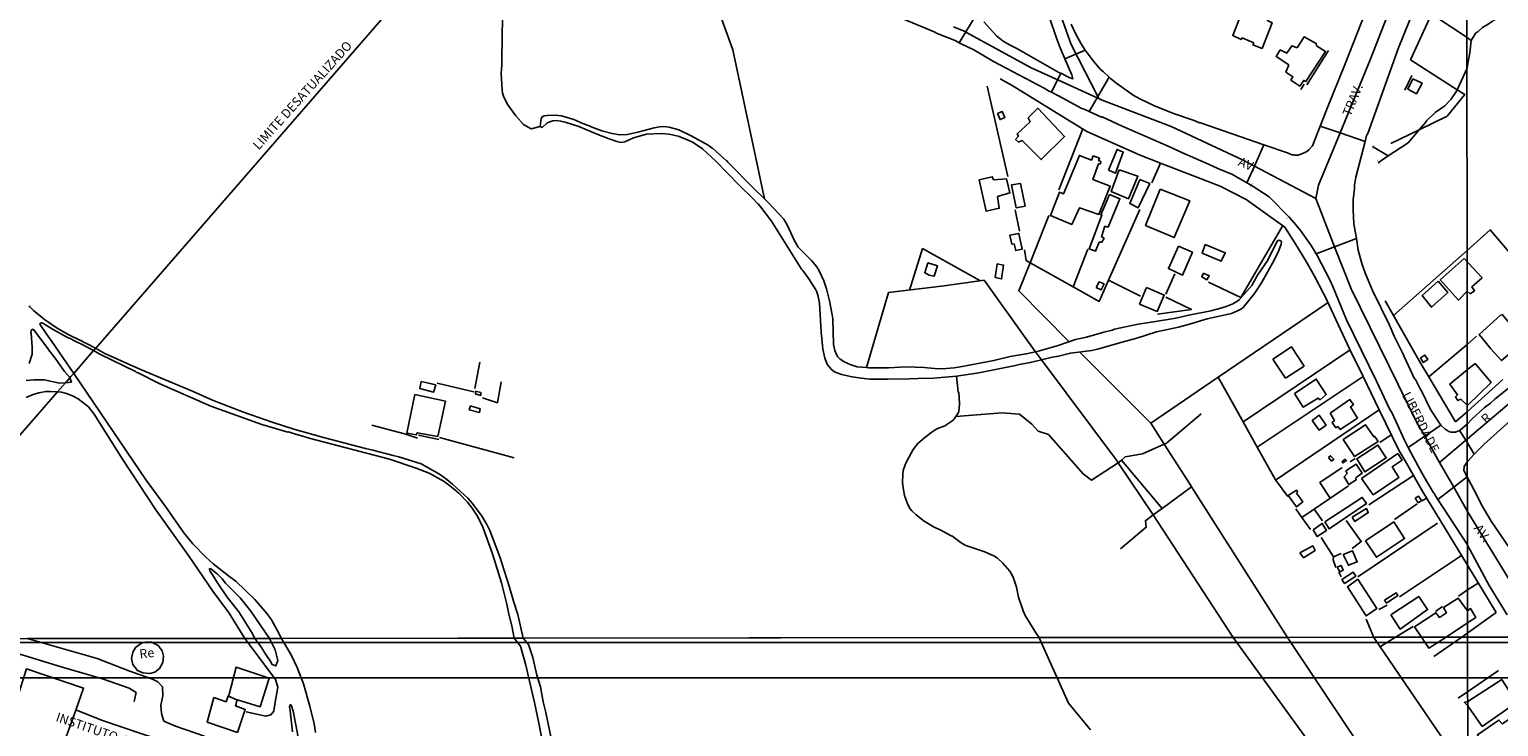
# Model space of a CAD drawing. Units: millimetres. Extents: x 185533 to 190362, y 1668743 to 1674291.
# Drawn here: x 189001 to 189403, y 1671495 to 1671685 of the extents above; entities that cross this region are included whole.
import ezdxf
from ezdxf.enums import TextEntityAlignment as Align

# ---------------------------------------------------------------- set-up
doc = ezdxf.new("R2010")
doc.units = ezdxf.units.MM
for name, color, linetype in [('IMAGEM', 7, 'Continuous'), ('V-ARROIO', 5, 'Continuous'), ('V-BUEIRO', 5, 'Continuous'), ('V-CRUZAMENTO', 1, 'Continuous'), ('V-EDIFICACAO', 61, 'Continuous'), ('V-EDIFICACAO_IDENTIFICADA', 130, 'Continuous'), ('V-EIXO_DE_LOGRADOURO', 3, 'Continuous'), ('V-LIMITE', 6, 'Continuous'), ('V-LOTE', 1, 'Continuous'), ('V-NOME_DOS_LOGRADOUROS', 7, 'Continuous'), ('V-QUADRA', 2, 'Continuous'), ('V-REFERENCIA', 44, 'Continuous'), ('V-TESTADA', 210, 'Continuous'), ('V-VALETA', 150, 'Continuous'), ('X-LIMITE_1000', 7, 'Continuous'), ('X-LIMITE_5000', 1, 'Continuous')]:
    doc.layers.add(name, color=color, linetype=linetype)
picture_1 = doc.add_image_def('image2.jpg', size_in_pixel=(4003, 4601))
picture_2 = doc.add_image_def('image4.jpg', size_in_pixel=(4002, 4601))

# ---------------------------------------------------------------- blocks, each defined once
blk = doc.blocks.new('305')
at = {"color": 0, "linetype": 'ByBlock', "lineweight": -2, "const_width": 0.05}
blk.add_lwpolyline([(0.73, 0.39, 0.60863), (-0.73, 0.38)], format="xyb", dxfattribs=at)

msp = doc.modelspace()

# ---------------------------------------------------------------- linework, layer by layer
at = {"layer": 'V-ARROIO'}
for points in [[(189140.85, 1671658.46), (189138.39, 1671657.83), (189136.28, 1671659.06), (189134.15, 1671661.36), (189131.97, 1671664.36), (189130.92, 1671666.52), (189130.54, 1671667.61), (189130.41, 1671668.56), (189130.19, 1671672.9), (189130.3, 1671675.33), (189130.39, 1671684.18), (189130.54, 1671686.88), (189130.19, 1671692.83), (189129.57, 1671697.15), (189129.33, 1671698.23), (189128.65, 1671700.39), (189126.64, 1671704.85), (189125.64, 1671706.47), (189123.38, 1671709.71), (189122.08, 1671711.13), (189120.98, 1671711.59), (189118.49, 1671711.98)], [(189395.01, 1671681.97), (189396.32, 1671684.02), (189396.81, 1671684.33), (189398.13, 1671685.54), (189399.21, 1671686.1), (189400.74, 1671687.15), (189400.82, 1671687.12), (189401.23, 1671687.48), (189404.94, 1671689.61)], [(189140.85, 1671658.46), (189138.39, 1671657.83), (189136.28, 1671659.06), (189134.15, 1671661.36), (189131.97, 1671664.36), (189130.92, 1671666.52), (189130.54, 1671667.61), (189130.41, 1671668.56), (189130.19, 1671672.9), (189130.3, 1671675.33), (189130.39, 1671684.18), (189130.54, 1671686.88)], [(189391.19, 1671668.52), (189393.89, 1671674.4), (189393.89, 1671674.41), (189394.23, 1671676.21), (189394.67, 1671678.59), (189395.01, 1671681.97)], [(189380.85, 1671657.59), (189382.59, 1671659.63), (189382.81, 1671660.05), (189385.15, 1671662.28), (189387.84, 1671664.12), (189389.49, 1671665.86), (189391, 1671668.11), (189391.19, 1671668.52)], [(189202.07, 1671638.72), (189199.13, 1671641.53), (189192, 1671648.82), (189191.84, 1671649.08), (189191.68, 1671649.14), (189187.9, 1671652.53), (189187.72, 1671652.54), (189187.64, 1671652.69), (189186.66, 1671653.34), (189182.06, 1671655.97), (189178.67, 1671657.52), (189176.02, 1671658.27), (189174.49, 1671658.43), (189173.47, 1671658.38), (189171.95, 1671658.08), (189167.85, 1671656.98), (189164.67, 1671656.33), (189162.53, 1671656.19), (189160.44, 1671656.54), (189157.61, 1671657.33), (189154.71, 1671658.41), (189154.65, 1671658.51), (189152.49, 1671659.25), (189150.02, 1671660.37), (189146.6, 1671661.4), (189144.98, 1671661.53), (189142.79, 1671661.5), (189141.93, 1671661.35), (189141.38, 1671661.09), (189141.11, 1671660.69), (189140.85, 1671658.46)], [(189140.85, 1671658.46), (189141.38, 1671658.23), (189142.64, 1671659.41), (189143.45, 1671659.76), (189144.31, 1671659.99), (189145.14, 1671660.07), (189146.38, 1671659.97), (189147.65, 1671659.67), (189151.39, 1671658.48), (189156.52, 1671656.28), (189159.61, 1671655.07), (189161.77, 1671654.36), (189162.85, 1671654.15), (189163.93, 1671654.26), (189166.3, 1671655.34), (189169.88, 1671656.38), (189173.95, 1671656.54), (189175.99, 1671656.38), (189178.53, 1671655.81), (189181.08, 1671654.87), (189182.58, 1671654.07), (189185.11, 1671652.39), (189188.77, 1671649.05), (189195.13, 1671642.5), (189198.85, 1671638.84), (189200.2, 1671637.37), (189200.47, 1671637.22), (189200.58, 1671636.94), (189200.79, 1671636.8), (189204, 1671632.59), (189212.19, 1671619.53), (189212.56, 1671619.15), (189214.16, 1671616.91), (189216.09, 1671613.89), (189216.36, 1671613.29), (189216.71, 1671612.08), (189217.06, 1671610.27), (189217.53, 1671602.44), (189217.98, 1671597.64), (189218.57, 1671595.22), (189219.3, 1671593.44), (189220.35, 1671592.09), (189221.13, 1671591.47), (189223.05, 1671590.72), (189226.04, 1671590.11), (189228.43, 1671589.76), (189230.85, 1671589.53), (189235.65, 1671589.47), (189241.66, 1671589.54), (189244.04, 1671589.7), (189248.24, 1671589.76), (189254.5, 1671590.31)], [(189372.32, 1671650.49), (189372.33, 1671650.48), (189377.77, 1671653.99), (189380.85, 1671657.59)], [(189368.07, 1671653.02), (189372.32, 1671650.49)], [(189372.32, 1671650.49), (189369.61, 1671648.59)], [(189229.91, 1671592.63), (189227.34, 1671592.86), (189225.44, 1671593.47), (189223.77, 1671594.24), (189222.59, 1671595.06), (189222.11, 1671595.57), (189221.73, 1671596.21), (189221.31, 1671597.35), (189220.94, 1671598.98), (189220.68, 1671606), (189220.56, 1671607.09), (189219.81, 1671610.87), (189218.97, 1671614.11), (189218.23, 1671616.34), (189216.98, 1671619.11), (189216.31, 1671620.19), (189214.93, 1671621.93), (189211.25, 1671625.52), (189210.17, 1671627.41), (189208.37, 1671631.48), (189207.31, 1671633.2), (189203.19, 1671637.65), (189202.07, 1671638.72)], [(189277.73, 1671594.75), (189280.64, 1671595.45), (189282.37, 1671595.74), (189285.61, 1671596.62), (189291.46, 1671597.32), (189292.99, 1671597.64), (189299.68, 1671599.62), (189303.72, 1671600.69), (189309.08, 1671602.41), (189315.09, 1671603.68), (189318.11, 1671604.46), (189322.92, 1671605.94), (189329.53, 1671607.45), (189331.25, 1671608.15), (189332.33, 1671608.72), (189332.75, 1671609.08), (189335.87, 1671612.9), (189337.77, 1671615.8), (189341.26, 1671621.94), (189342.54, 1671624.64), (189343.17, 1671626.34), (189343.18, 1671626.9), (189343.01, 1671627.23), (189342.46, 1671627.41), (189342.04, 1671627.17), (189339.47, 1671622), (189336.7, 1671617.86), (189335.14, 1671615.04), (189331.7, 1671611.12), (189331.07, 1671610.66), (189329.91, 1671610.02), (189328.13, 1671609.32), (189326.32, 1671608.75), (189323.93, 1671608.16), (189317.92, 1671607), (189314.33, 1671606.17), (189308.32, 1671605.13), (189304.09, 1671604.52), (189297.62, 1671603.13), (189296.96, 1671602.89), (189294.67, 1671602.36), (189289.97, 1671600.96), (189287.01, 1671600.28), (189282.27, 1671598.7), (189277.12, 1671597.21), (189276.07, 1671596.97)], [(189276.07, 1671596.97), (189273.52, 1671596.38), (189269.14, 1671595.67), (189264.68, 1671594.57), (189256.03, 1671592.91), (189253.87, 1671592.59), (189250.63, 1671592.31), (189248.47, 1671592.37), (189245.63, 1671592.66), (189240.77, 1671592.87), (189235.9, 1671592.56), (189230.5, 1671592.58), (189229.91, 1671592.63)], [(189254.5, 1671590.31), (189260.61, 1671591.22), (189271.09, 1671593.34), (189271.17, 1671593.43), (189274.64, 1671594.01), (189277.73, 1671594.75)], [(189254.5, 1671590.31), (189254.95, 1671586.07), (189255.11, 1671585.78), (189255.3, 1671582.95), (189255.24, 1671581.42), (189255, 1671580.4), (189254.29, 1671579.33), (189253.74, 1671578.5), (189253.25, 1671578.03), (189251.33, 1671576.76), (189249.16, 1671575.92), (189248.11, 1671575.3), (189245.81, 1671573.56), (189243.92, 1671571.9), (189242.68, 1671570.29), (189240.91, 1671567.08), (189240.45, 1671566.06), (189239.94, 1671564.53), (189239.79, 1671563.48), (189239.76, 1671561.35), (189239.89, 1671559.8), (189240.29, 1671557.76), (189241.02, 1671555.72), (189241.77, 1671554.18), (189242.28, 1671553.53), (189243.44, 1671552.41), (189245.7, 1671550.73), (189248.35, 1671549.09), (189250.18, 1671548.23), (189253.04, 1671546.68), (189253.22, 1671546.68), (189255.79, 1671544.78), (189257.02, 1671544.08), (189261.98, 1671542.46), (189264.68, 1671541.25), (189265.7, 1671540.59), (189267.16, 1671539.21), (189269.02, 1671537.02), (189269.96, 1671535.4), (189270.9, 1671532.7), (189271.39, 1671530), (189272.68, 1671526.21), (189273.28, 1671524.94), (189276.31, 1671519.95), (189277.03, 1671518.93)], [(189254.5, 1671590.31), (189254.95, 1671586.07), (189255.11, 1671585.78), (189255.3, 1671582.95), (189255.24, 1671581.42), (189255, 1671580.4), (189254.29, 1671579.33)], [(189254.29, 1671579.33), (189253.74, 1671578.5), (189253.25, 1671578.03), (189251.33, 1671576.76), (189249.16, 1671575.92), (189248.11, 1671575.3), (189245.81, 1671573.56), (189243.92, 1671571.9), (189242.68, 1671570.29), (189240.91, 1671567.08), (189240.45, 1671566.06), (189239.94, 1671564.53), (189239.79, 1671563.48), (189239.76, 1671561.35), (189239.89, 1671559.8), (189240.29, 1671557.76), (189241.02, 1671555.72), (189241.77, 1671554.18), (189242.28, 1671553.53), (189243.44, 1671552.41), (189245.7, 1671550.73), (189248.35, 1671549.09), (189250.18, 1671548.23), (189253.04, 1671546.68), (189253.22, 1671546.68), (189255.79, 1671544.78), (189257.02, 1671544.08), (189261.98, 1671542.46), (189264.68, 1671541.25), (189265.7, 1671540.59), (189267.16, 1671539.21), (189269.02, 1671537.02), (189269.96, 1671535.4), (189270.9, 1671532.7), (189271.39, 1671530), (189272.68, 1671526.21), (189273.28, 1671524.94), (189276.31, 1671519.95), (189277.03, 1671518.93)], [(189291.08, 1671493.78), (189285.03, 1671500.99), (189277.12, 1671518.72), (189277.03, 1671518.93)]]:
    msp.add_lwpolyline(points, dxfattribs=at)
at = {"layer": 'V-CRUZAMENTO'}
msp.add_lwpolyline([(189234.36, 1671690.15), (189248.43, 1671684.33), (189248.43, 1671684.33), (189249.2, 1671683.9), (189254.11, 1671681.92), (189255.19, 1671681.34), (189255.19, 1671681.34), (189257, 1671684.28), (189257, 1671684.28), (189260.17, 1671689.42)], dxfattribs=at)
for points in [[(189289.65, 1671679.35), (189284.06, 1671676.93), (189285.22, 1671674.26), (189285.22, 1671674.26), (189285.94, 1671672.6), (189286.27, 1671671.52), (189285.28, 1671671.87), (189283.35, 1671672.82), (189283.35, 1671672.82), (189282.95, 1671673.02), (189280.38, 1671667.82), (189280.38, 1671667.82), (189283.53, 1671666.25), (189288.68, 1671663.38), (189289.33, 1671663.17), (189290.68, 1671662.57), (189290.68, 1671662.57), (189292.88, 1671666.31), (189292.88, 1671666.31), (189293.08, 1671666.64), (189293.08, 1671666.64), (189296.17, 1671671.9), (189296.17, 1671671.9), (189294.59, 1671673.43), (189293.68, 1671674.17), (189291.86, 1671676.29), (189290.17, 1671678.58), (189289.65, 1671679.35)], [(189339.84, 1671639.27), (189345.39, 1671633.6), (189347.18, 1671631.64), (189348.43, 1671630.06), (189351.35, 1671625.94), (189352.71, 1671623.73), (189352.71, 1671623.73), (189357.73, 1671625.62), (189357.73, 1671625.62), (189363.68, 1671627.86), (189363.68, 1671627.86), (189363.02, 1671631.89), (189362.81, 1671635.68), (189362.83, 1671638.49), (189363.14, 1671641.59), (189363.15, 1671642.49), (189363.53, 1671644.68), (189366.04, 1671654.4), (189366.04, 1671654.4), (189359.21, 1671656.72), (189359.21, 1671656.72), (189353.78, 1671658.57), (189353.78, 1671658.57), (189351.7, 1671653.18), (189350.71, 1671652.1), (189350.18, 1671651.69), (189349.22, 1671651.2), (189347.82, 1671650.67), (189346.84, 1671650.64), (189346.59, 1671650.75), (189346.02, 1671650.78), (189344.89, 1671651.27), (189338.43, 1671653.5), (189338.43, 1671653.5), (189335.83, 1671647.66), (189335.83, 1671647.66), (189333.8, 1671643.12), (189333.8, 1671643.12), (189334.91, 1671642.5), (189339.84, 1671639.27)], [(189379.84, 1671567.12), (189381.63, 1671563.75), (189384.75, 1671558.47), (189384.93, 1671558.34), (189385.28, 1671557.64), (189385.92, 1671556.65), (189385.92, 1671556.65), (189390.24, 1671560.01), (189390.24, 1671560.01), (189393.9, 1671562.86), (189393.9, 1671562.86), (189393.05, 1671564.57), (189393.13, 1671565.66), (189393.99, 1671566.99), (189395.83, 1671568.97), (189395.83, 1671568.97), (189393.99, 1671572.08), (189393.55, 1671572.79), (189393.55, 1671572.79), (189391.87, 1671575.46), (189391.87, 1671575.46), (189390.7, 1671575), (189389.54, 1671574.99), (189388.92, 1671575.22), (189387.84, 1671575.9), (189386.79, 1671576.84), (189386.74, 1671576.91), (189386.74, 1671576.91), (189382.33, 1671573.91), (189382.33, 1671573.91), (189377.83, 1671570.85), (189377.83, 1671570.85), (189379.14, 1671568.25), (189379.84, 1671567.12)]]:
    msp.add_lwpolyline(points, close=True, dxfattribs=at)
at = {"layer": 'V-EDIFICACAO'}
for points in [[(189332.76, 1671690.52), (189329.93, 1671683.34), (189332.18, 1671682.25), (189332.49, 1671682.7), (189335.67, 1671681.3), (189335.4, 1671680.73), (189337.97, 1671679.81), (189340.67, 1671686.8), (189340.67, 1671686.8), (189339.4, 1671687.41), (189339.31, 1671688.11), (189332.76, 1671690.52)], [(189347.54, 1671679.96), (189346.08, 1671680.5), (189344.68, 1671678.53), (189342.87, 1671679.39), (189341.79, 1671677.55), (189345.22, 1671675.29), (189344.43, 1671673.35), (189346.34, 1671672.08), (189345.79, 1671671.08), (189348.21, 1671669.53), (189349.3, 1671671.05), (189349.3, 1671671.05), (189349.87, 1671670.74), (189355.21, 1671678.98), (189352.82, 1671680.5), (189352.7, 1671681.17), (189349.45, 1671682.99), (189347.54, 1671679.96)], [(189379.12, 1671671.5), (189377.69, 1671668.67), (189380.05, 1671667.4), (189381.67, 1671670.26), (189379.12, 1671671.5)], [(189274.02, 1671660.88), (189274.56, 1671659.74), (189271.03, 1671656.43), (189271.39, 1671655.85), (189270.61, 1671654.94), (189271.41, 1671654.2), (189272.43, 1671654.62), (189277.64, 1671649.43), (189277.64, 1671649.43), (189284, 1671655.7), (189284, 1671655.7), (189276.68, 1671663.44), (189276.68, 1671663.44), (189274.02, 1671660.88)], [(189265.71, 1671662.06), (189266.4, 1671660.37), (189267.65, 1671660.91), (189266.98, 1671662.55), (189265.71, 1671662.06)], [(189295.99, 1671646.51), (189297.9, 1671645.72), (189297.9, 1671645.72), (189300.03, 1671651.47), (189298.31, 1671652.23), (189295.99, 1671646.51)], [(189288.07, 1671650.58), (189288.07, 1671650.58), (189283.72, 1671640.05), (189282.6, 1671640.5), (189280.12, 1671634.14), (189285.94, 1671631.72), (189288.04, 1671636.24), (189293.35, 1671634.45), (189296.47, 1671642.15), (189291.67, 1671643.96), (189293.29, 1671648.32), (189293.78, 1671648.26), (189293.88, 1671648.88), (189293.26, 1671649.16), (189293.54, 1671649.82), (189291.76, 1671650.42), (189291.32, 1671649.31), (189288.07, 1671650.58)], [(189264.6, 1671643.87), (189264.25, 1671644.76), (189260.63, 1671643.9), (189262.57, 1671635.38), (189266.16, 1671636.14), (189265.72, 1671639.35), (189269.06, 1671640.34), (189268.1, 1671644.22), (189264.6, 1671643.87)], [(189298.89, 1671646.67), (189296.69, 1671640.72), (189301.49, 1671638.75), (189301.49, 1671638.75), (189304.01, 1671644.89), (189298.89, 1671646.67)], [(189304.58, 1671644.03), (189301.81, 1671637.44), (189301.81, 1671637.44), (189304.1, 1671636.3), (189307.25, 1671642.93), (189307.25, 1671642.93), (189304.58, 1671644.03)], [(189269.54, 1671642.51), (189269.54, 1671642.51), (189270.8, 1671636.27), (189273.19, 1671636.71), (189271.98, 1671642.91), (189269.54, 1671642.51)], [(189296.25, 1671639.92), (189293.92, 1671634.33), (189294.21, 1671634.24), (189290.67, 1671625.08), (189290.67, 1671625.08), (189292.4, 1671624.44), (189293.45, 1671626.85), (189294.18, 1671626.92), (189294.78, 1671627.94), (189294.12, 1671628.39), (189294.12, 1671628.39), (189295.02, 1671631.22), (189295.93, 1671631.02), (189299.11, 1671638.75), (189299.11, 1671638.75), (189296.25, 1671639.92)], [(189310.14, 1671641.39), (189306.11, 1671631.47), (189313.96, 1671628.13), (189318.19, 1671638.18), (189310.14, 1671641.39)], [(189269.02, 1671628.83), (189269.56, 1671626.38), (189270.21, 1671626.4), (189270.68, 1671624.6), (189272.39, 1671624.98), (189272.39, 1671624.98), (189271.5, 1671629.3), (189269.02, 1671628.83)], [(189315.07, 1671625.84), (189312.34, 1671619.67), (189316.22, 1671617.92), (189318.92, 1671624.12), (189315.07, 1671625.84)], [(189322.42, 1671626.22), (189321.53, 1671623.93), (189326.76, 1671621.67), (189326.76, 1671621.67), (189327.86, 1671623.99), (189322.42, 1671626.22)], [(189246.63, 1671621.22), (189245.81, 1671618.55), (189247.05, 1671617.85), (189248.35, 1671617.57), (189249.27, 1671620.43), (189246.63, 1671621.22)], [(189265.59, 1671621), (189265.02, 1671617.28), (189266.81, 1671616.87), (189266.81, 1671616.87), (189267.34, 1671620.62), (189265.59, 1671621)], [(189393.13, 1671622.43), (189398.01, 1671617.17), (189395.17, 1671614.67), (189395.95, 1671613.64), (189394.71, 1671612.79), (189393.95, 1671613.51), (189391.54, 1671611.1), (189386.59, 1671616.65), (189393.13, 1671622.43), (189393.13, 1671622.43)], [(189292.64, 1671614.49), (189293.99, 1671613.87), (189294.8, 1671615.47), (189293.41, 1671616.02), (189292.64, 1671614.49)], [(189321.97, 1671618.46), (189321.47, 1671617.47), (189322.86, 1671616.65), (189323.5, 1671617.73), (189321.97, 1671618.46)], [(189386.02, 1671616.27), (189381.67, 1671612.29), (189384.21, 1671609.14), (189384.21, 1671609.14), (189388.63, 1671613.12), (189386.02, 1671616.27), (189386.02, 1671616.27)], [(189306.36, 1671614.55), (189304.47, 1671610), (189304.47, 1671610), (189309.29, 1671607.99), (189311.23, 1671612.45), (189306.36, 1671614.55)], [(189403.04, 1671606.95), (189397.19, 1671601.71), (189400.4, 1671597.76), (189403.29, 1671594.58), (189409.53, 1671599.88), (189403.58, 1671607.07), (189403.04, 1671606.95)], [(189340.83, 1671594.92), (189344.33, 1671589.77), (189344.33, 1671589.77), (189349.39, 1671593.05), (189349.39, 1671593.05), (189345.92, 1671598.3), (189340.83, 1671594.92)], [(189381.16, 1671595.34), (189381.87, 1671594.07), (189383.18, 1671594.89), (189382.39, 1671596.05), (189381.16, 1671595.34)], [(189393.98, 1671582.27), (189400.45, 1671588.59), (189396.07, 1671593.73), (189393.97, 1671592.12), (189389.17, 1671588.13), (189391.3, 1671585.22), (189390.7, 1671584.62), (189391.34, 1671583.65), (189392.2, 1671584.06), (189393.98, 1671582.27)], [(189108.32, 1671588.88), (189107.94, 1671586.91), (189111.73, 1671585.96), (189112.3, 1671587.93), (189108.32, 1671588.88)], [(189346.75, 1671585.57), (189349.13, 1671581.85), (189353.24, 1671584.33), (189353.79, 1671583.85), (189355.43, 1671585.32), (189352.73, 1671589.49), (189346.75, 1671585.57)], [(189106.61, 1671585.26), (189104.44, 1671574.73), (189106.99, 1671574.28), (189107.24, 1671574.86), (189112.84, 1671573.84), (189114.97, 1671583.44), (189106.61, 1671585.26)], [(189123.14, 1671586.24), (189123.14, 1671585.48), (189124.58, 1671585.07), (189124.64, 1671585.83), (189123.14, 1671586.24)], [(189356.48, 1671580.23), (189357.69, 1671578.2), (189357.08, 1671577.68), (189358.08, 1671576.19), (189358.65, 1671576.54), (189359.25, 1671575.72), (189359.25, 1671575.72), (189364.02, 1671578.86), (189362.08, 1671581.95), (189362.86, 1671582.49), (189361.92, 1671583.92), (189356.48, 1671580.23)], [(189121.83, 1671582.21), (189121.44, 1671581.09), (189124.26, 1671580.39), (189124.45, 1671581.38), (189121.83, 1671582.21)], [(189351.58, 1671578.16), (189353.49, 1671575.59), (189353.49, 1671575.59), (189355.4, 1671576.92), (189353.55, 1671579.63), (189351.58, 1671578.16)], [(189360.04, 1671573.01), (189363.19, 1671568.34), (189369.58, 1671572.5), (189368.69, 1671573.85), (189368.41, 1671573.74), (189366.2, 1671577), (189366.2, 1671577), (189360.04, 1671573.01)], [(189363.76, 1671567.73), (189363.76, 1671567.73), (189365.99, 1671564.14), (189365.99, 1671564.14), (189371.81, 1671567.99), (189369.55, 1671571.49), (189363.76, 1671567.73)], [(189356.07, 1671568.11), (189356.86, 1671567.1), (189357.48, 1671567.62), (189356.64, 1671568.59), (189356.07, 1671568.11)], [(189359.72, 1671566.87), (189359.97, 1671566.61), (189360.98, 1671567.31), (189360.61, 1671567.64), (189359.72, 1671566.87)], [(189365.1, 1671562.36), (189368.22, 1671557.91), (189375.28, 1671562.64), (189373.46, 1671565.52), (189373.46, 1671565.52), (189376.17, 1671567.35), (189375, 1671569.15), (189365.1, 1671562.36)], [(189360.77, 1671564.46), (189361.15, 1671563.73), (189360.3, 1671562.84), (189361.64, 1671560.71), (189363.61, 1671561.98), (189363.48, 1671562.52), (189365.27, 1671563.86), (189363.64, 1671566.24), (189360.77, 1671564.46)], [(189347.68, 1671558.68), (189347.29, 1671559.18), (189345.09, 1671557.68), (189347.29, 1671554.66), (189347.29, 1671554.66), (189349.01, 1671555.97), (189347.32, 1671558.38), (189347.68, 1671558.68)], [(189355.02, 1671550.53), (189356.23, 1671548.65), (189366.43, 1671555.52), (189366.43, 1671555.52), (189366.43, 1671555.52), (189366.43, 1671555.52), (189365.29, 1671557.21), (189355.02, 1671550.53)], [(189379.68, 1671556.99), (189380.56, 1671555.72), (189381.41, 1671556.37), (189380.59, 1671557.55), (189379.68, 1671556.99)], [(189362.52, 1671551.83), (189363.29, 1671550.65), (189363.29, 1671550.65), (189366.91, 1671553.07), (189366.4, 1671554.15), (189362.52, 1671551.83)], [(189351.87, 1671548.37), (189352.95, 1671546.52), (189352.95, 1671546.52), (189355.49, 1671548.21), (189354.35, 1671550.08), (189351.87, 1671548.37)], [(189366.15, 1671545.31), (189369.14, 1671540.86), (189376.83, 1671545.95), (189373.88, 1671550.53), (189366.15, 1671545.31)], [(189348.24, 1671542.07), (189349.26, 1671540.73), (189349.26, 1671540.73), (189352.41, 1671542.7), (189351.74, 1671544.01), (189348.24, 1671542.07)], [(189360.07, 1671541.59), (189361.51, 1671538.67), (189361.51, 1671538.67), (189363.89, 1671539.59), (189362.65, 1671542.61), (189360.07, 1671541.59)], [(189358.4, 1671538.13), (189359.13, 1671536.86), (189360.07, 1671537.35), (189359.51, 1671538.64), (189358.4, 1671538.13)], [(189359.72, 1671534.75), (189359.72, 1671534.75), (189360.46, 1671533.7), (189363.51, 1671535.68), (189363.51, 1671535.68), (189362.78, 1671536.82), (189359.72, 1671534.75)], [(189364.05, 1671534.85), (189361.21, 1671532.76), (189361.21, 1671532.76), (189366.37, 1671524.86), (189369.3, 1671526.87), (189364.05, 1671534.85)], [(189371.39, 1671529.14), (189371.93, 1671528.36), (189375.01, 1671530.38), (189374.55, 1671531.14), (189371.39, 1671529.14)], [(189373.05, 1671525.12), (189375.59, 1671521.27), (189375.59, 1671521.27), (189383.1, 1671526.55), (189383.1, 1671526.55), (189380.68, 1671530.14), (189373.05, 1671525.12)], [(189030.31, 1671516.23), (189029.58, 1671514.99), (189029.26, 1671513.17), (189029.61, 1671511.55), (189030.85, 1671509.96), (189032.28, 1671509.26), (189034.25, 1671509.11), (189035.59, 1671509.49), (189036.89, 1671510.5), (189037.75, 1671512.09), (189037.94, 1671513.81), (189037.56, 1671515.34), (189036.48, 1671516.77), (189034.67, 1671517.69), (189033.01, 1671517.72), (189031.93, 1671517.4), (189030.31, 1671516.23)], [(189394.06, 1671500.26), (189393.16, 1671501.23), (189394.06, 1671501.5), (189403.36, 1671507.47), (189407.36, 1671501.23), (189398.03, 1671494.65)], [(189409.56, 1671499.42), (189403.51, 1671495.37), (189402.59, 1671496.38), (189396.71, 1671492.41), (189397.03, 1671491.5), (189402.67, 1671483.13), (189403.61, 1671483.51), (189415.59, 1671491.66), (189411.79, 1671497.44), (189411.27, 1671497.28), (189409.56, 1671499.42)]]:
    msp.add_lwpolyline(points, close=True, dxfattribs=at)
for points in [[(189381.42, 1671519.02), (189379.53, 1671521.85), (189385.38, 1671525.66), (189386.32, 1671524.45), (189388.32, 1671525.7), (189387.48, 1671527.1), (189391.44, 1671529.7), (189394.03, 1671526.26), (189394.87, 1671526.85), (189396.27, 1671524.45), (189394.04, 1671522.91), (189388.16, 1671519.03)], [(189381.42, 1671519.02), (189383.48, 1671516), (189388.16, 1671519.03)]]:
    msp.add_lwpolyline(points, dxfattribs=at)
at = {"layer": 'V-EDIFICACAO_IDENTIFICADA'}
for points in [[(189057.96, 1671501.97), (189058.16, 1671501.91), (189058.16, 1671501.91), (189064.34, 1671500.05), (189066.79, 1671507.84), (189057.77, 1671510.89), (189055.78, 1671503.15), (189055.78, 1671503.15), (189055.73, 1671502.95), (189055.73, 1671502.95), (189057.96, 1671501.97)], [(188987.69, 1671473.37), (188985.4, 1671465.81), (188983.95, 1671465.01), (188980.36, 1671453.67), (188980.36, 1671453.67), (188985.5, 1671452.11), (188996.96, 1671448.07), (188996.96, 1671448.07), (188998.18, 1671453.14), (189004.29, 1671471.65), (189010.25, 1671488.54), (189010.25, 1671488.54), (189014.01, 1671499.15), (189014.01, 1671499.15), (189016.13, 1671505.16), (189000.54, 1671510.38), (188997.89, 1671502.05), (188997.89, 1671502.05), (188995.96, 1671495.95), (188995.52, 1671496.11), (188995.52, 1671496.11), (188987.69, 1671473.37)], [(189058.21, 1671493), (189060.27, 1671499.26), (189057.59, 1671500.33), (189058.05, 1671501.93), (189057.96, 1671501.97), (189055.73, 1671502.95), (189055.73, 1671502.95), (189055.61, 1671503), (189055.07, 1671501.39), (189051.71, 1671502.54), (189049.88, 1671495.82), (189058.21, 1671493)]]:
    msp.add_lwpolyline(points, close=True, dxfattribs=at)
msp.add_lwpolyline([(189047.33, 1671487.47), (189021.28, 1671496.3), (189014.21, 1671499.07), (189014.21, 1671499.07), (189014.01, 1671499.15), (189014.01, 1671499.15), (189010.25, 1671488.54)], dxfattribs=at)
at = {"layer": 'V-EIXO_DE_LOGRADOURO'}
for points in [[(189408.57, 1671780.1), (189393.8, 1671773.29), (189369.15, 1671759.52), (189344.2, 1671746.09), (189298.49, 1671722.65), (189290.72, 1671717.28), (189285.94, 1671711.6), (189282.5, 1671706.97), (189281.01, 1671699.81), (189281.76, 1671692.05), (189285.79, 1671680.85), (189287.7, 1671677.12)], [(189359.21, 1671656.72), (189367.4, 1671676.67), (189382.49, 1671715.18), (189393.83, 1671742.79), (189393.83, 1671742.8), (189402.98, 1671766.19)], [(189257, 1671684.28), (189253.64, 1671685.7)], [(189282.33, 1671671.09), (189274.86, 1671674.48), (189257.23, 1671684.18), (189257, 1671684.28)], [(189287.7, 1671677.12), (189293.08, 1671666.64)], [(189292.88, 1671666.31), (189282.33, 1671671.09)], [(189293.36, 1671666.09), (189292.88, 1671666.31)], [(189293.08, 1671666.64), (189293.36, 1671666.09)], [(189335.83, 1671647.66), (189332.55, 1671649.39), (189313.12, 1671658.5), (189294.29, 1671665.67), (189293.36, 1671666.09)], [(189352.58, 1671638.79), (189353.36, 1671642.49), (189359.21, 1671656.72)], [(189352.58, 1671638.79), (189335.83, 1671647.66)], [(189357.73, 1671625.62), (189352.58, 1671638.79)], [(189393.55, 1671572.79), (189393.99, 1671573.16), (189458.18, 1671627.6), (189461.22, 1671629.55), (189464.27, 1671630.51), (189466.88, 1671630.73), (189470.3, 1671630.25), (189477.67, 1671626.08), (189493.72, 1671613.44)], [(189382.33, 1671573.91), (189380.3, 1671577.48), (189362.21, 1671614.15), (189357.73, 1671625.62)], [(189386.41, 1671566.74), (189382.33, 1671573.91)], [(189386.41, 1671566.74), (189393.55, 1671572.79)], [(189390.24, 1671560.01), (189386.41, 1671566.74)], [(189415.03, 1671519.06), (189394.01, 1671553.37), (189390.24, 1671560.01)]]:
    msp.add_lwpolyline(points, dxfattribs=at)
at = {"layer": 'V-LIMITE'}
msp.add_lwpolyline([(189118.49, 1671711.98), (189019.54, 1671598.06), (189019.41, 1671597.91), (189019.13, 1671597.59), (189018.85, 1671597.27), (189013.44, 1671591.07), (189012.69, 1671590.22), (189012.38, 1671589.85), (189011.21, 1671588.52), (189009.03, 1671586.02), (188982.16, 1671555.22)], dxfattribs=at)
at = {"layer": 'V-LOTE'}
for points in [[(189202.07, 1671638.72), (189193.44, 1671679.39), (189187.33, 1671696.36)], [(189378.47, 1671676.64), (189384.08, 1671689)], [(189385.05, 1671688.63), (189393.88, 1671682.75), (189395.01, 1671681.97)], [(189378.47, 1671676.64), (189391.19, 1671668.52)], [(189304.65, 1671650.62), (189290.07, 1671657.12), (189269.69, 1671669.64), (189266.44, 1671671.46)], [(189268.46, 1671644.83), (189262.9, 1671669.52)], [(189391.19, 1671668.52), (189393.27, 1671667.19), (189388.45, 1671661.25), (189380.85, 1671657.59)], [(189282.43, 1671641.21), (189288.96, 1671657.8)], [(189380.85, 1671657.59), (189373.09, 1671653.86)], [(189310.23, 1671648.46), (189304.65, 1671650.62)], [(189307.8, 1671643.08), (189310.23, 1671648.46)], [(189326.52, 1671642.15), (189310.23, 1671648.46)], [(189361.81, 1671597.8), (189355.01, 1671612.44), (189354.68, 1671612.86), (189352.25, 1671617.58), (189349.9, 1671621.75), (189347.18, 1671626.29), (189344.16, 1671631.03), (189333.58, 1671638.58), (189326.52, 1671642.15)], [(189270.52, 1671635.75), (189271.72, 1671629.85)], [(189295.98, 1671616.48), (189304.53, 1671635.78)], [(189274.56, 1671621.27), (189279.74, 1671634.14)], [(189343.62, 1671631.41), (189332.11, 1671611.8), (189323.29, 1671615.98)], [(189373.84, 1671606.87), (189393.94, 1671624.64), (189400.17, 1671630.27), (189412.12, 1671616.25)], [(189241.65, 1671613.83), (189245.24, 1671625.13), (189260.87, 1671616.4)], [(189273.01, 1671624.84), (189273.53, 1671621.85), (189274.56, 1671621.27)], [(189286.38, 1671614.66), (189290.38, 1671625.01)], [(189285.23, 1671599.69), (189271.48, 1671613.61), (189274.56, 1671621.27)], [(189274.56, 1671621.27), (189286.38, 1671614.66)], [(189276.07, 1671596.97), (189274.11, 1671599.6), (189262, 1671616.56), (189251.08, 1671614.99), (189235.9, 1671613.12), (189229.91, 1671592.63)], [(189286.38, 1671614.66), (189293.43, 1671610.72), (189295.98, 1671616.48)], [(189295.98, 1671616.48), (189304.72, 1671612.17)], [(189314.06, 1671618.22), (189311.63, 1671612.73)], [(189311.67, 1671611.83), (189318.62, 1671608.55), (189309.4, 1671607.2)], [(189325.95, 1671590.03), (189355.95, 1671610.41)], [(189373.84, 1671606.87), (189371.56, 1671610.9)], [(189380.4, 1671595.3), (189373.84, 1671606.87)], [(189396.5, 1671601.19), (189393.96, 1671598.97), (189383.41, 1671590.13)], [(189277.73, 1671594.75), (189276.07, 1671596.97)], [(189307.55, 1671577.45), (189307.4, 1671577.69), (189288.04, 1671596.91)], [(189361.95, 1671597.5), (189332.74, 1671577.84)], [(189365.48, 1671590.24), (189361.81, 1671597.8)], [(189122.97, 1671586.9), (189124.32, 1671594.11)], [(189298.63, 1671566.66), (189298.18, 1671567.33), (189277.73, 1671594.75)], [(189383.41, 1671590.13), (189381.37, 1671593.55)], [(189122.71, 1671586.04), (189112.69, 1671588.39)], [(189130.15, 1671588.72), (189129.14, 1671583.05), (189125.1, 1671584.36)], [(189307.55, 1671577.45), (189325.95, 1671590.03)], [(189332.74, 1671577.84), (189325.95, 1671590.03)], [(189336.58, 1671570.95), (189365.48, 1671590.24)], [(189369.9, 1671581.11), (189365.48, 1671590.24)], [(189390.75, 1671577.86), (189383.41, 1671590.13)], [(189403.7, 1671589.41), (189393.98, 1671580.66)], [(189369.9, 1671581.11), (189341.63, 1671561.91)], [(189375.34, 1671569.88), (189369.9, 1671581.11)], [(189393.98, 1671580.66), (189390.75, 1671577.86)], [(189094.87, 1671576.94), (189103.73, 1671574.55)], [(189311.21, 1671571.72), (189307.55, 1671577.45)], [(189336.58, 1671570.95), (189332.74, 1671577.84)], [(189113.3, 1671573.59), (189133.67, 1671568.03)], [(189318.25, 1671560.7), (189311.21, 1671571.72)], [(189344.96, 1671557.48), (189341.59, 1671561.96), (189336.58, 1671570.95)], [(189370.07, 1671572.21), (189373.18, 1671574.33)], [(189361.97, 1671566.91), (189363.35, 1671567.81)], [(189394.02, 1671538.7), (189381.84, 1671558.68), (189376.98, 1671567.19)], [(189308.2, 1671552.4), (189298.63, 1671566.66)], [(189356.52, 1671556.98), (189353.72, 1671561.27), (189359.77, 1671565.38)], [(189367.09, 1671555.19), (189379.24, 1671563.22)], [(189318.64, 1671560.09), (189318.25, 1671560.7)], [(189344.89, 1671518.99), (189318.64, 1671560.09)], [(189348.76, 1671551.75), (189361.55, 1671560.37)], [(189380.31, 1671555.47), (189374.06, 1671551.18)], [(189382.84, 1671557.03), (189381.64, 1671556.25)], [(189330.01, 1671518.98), (189308.2, 1671552.4)], [(189348.76, 1671551.75), (189347.1, 1671554.1)], [(189351.13, 1671548.42), (189348.76, 1671551.75)], [(189354.42, 1671550.82), (189352.13, 1671554.02)], [(189360.89, 1671550.9), (189364.99, 1671545.12), (189362.5, 1671543.29)], [(189364.09, 1671535.48), (189385.86, 1671550.16)], [(189357.43, 1671540.94), (189354.03, 1671546.25)], [(189357.43, 1671540.94), (189357.32, 1671540.19), (189358.03, 1671538.09)], [(189359.5, 1671541.87), (189357.43, 1671540.94)], [(189375.48, 1671530.06), (189392.41, 1671541.34)], [(189358.85, 1671536.8), (189359.54, 1671535.55)], [(189394.02, 1671538.7), (189401.81, 1671525.82)], [(189396.93, 1671533.79), (189394.03, 1671531.95), (189391.53, 1671530.25)], [(189369.83, 1671526.63), (189372.08, 1671527.78)], [(189387.16, 1671527.38), (189385.26, 1671526.04)], [(189368.43, 1671518.91), (189366.35, 1671523.93)], [(189401.81, 1671525.82), (189392.46, 1671519.04)], [(189330.01, 1671518.98), (189362.21, 1671474.49), (189388, 1671436.56), (189394.13, 1671429.37)], [(189394.11, 1671445.05), (189344.89, 1671518.99)], [(189368.43, 1671518.91), (189389.42, 1671488.14), (189394.07, 1671490.94)], [(189374.31, 1671519.02), (189370.22, 1671516.53)], [(189374.31, 1671519.02), (189379.18, 1671521.99)], [(189384.8, 1671513.77), (189392.46, 1671519.04)], [(189402.44, 1671509.91), (189394.05, 1671504.07)], [(189391.47, 1671502.34), (189394.05, 1671504.07)]]:
    msp.add_lwpolyline(points, dxfattribs=at)
at = {"layer": 'V-QUADRA'}
for points in [[(189285.75, 1671686.43), (189286.99, 1671683.83), (189288.52, 1671681.04), (189289.65, 1671679.35), (189289.65, 1671679.35), (189290.17, 1671678.58), (189291.86, 1671676.29), (189291.86, 1671676.29), (189293.68, 1671674.17), (189294.59, 1671673.43), (189296.17, 1671671.9), (189296.17, 1671671.9), (189296.53, 1671671.56), (189298.22, 1671670.18), (189302.76, 1671667.07), (189304.58, 1671666.05), (189308.54, 1671664.15), (189313.7, 1671662.05), (189319.42, 1671660.1), (189320.84, 1671659.47), (189321.15, 1671659.46), (189338.43, 1671653.5), (189338.43, 1671653.5), (189344.89, 1671651.27), (189346.02, 1671650.78), (189346.59, 1671650.75), (189346.84, 1671650.64), (189347.82, 1671650.67), (189349.22, 1671651.2), (189350.18, 1671651.69), (189350.71, 1671652.1), (189351.7, 1671653.18), (189353.78, 1671658.57), (189353.78, 1671658.57), (189355.59, 1671663.25), (189360.57, 1671675.57), (189372.57, 1671705.96)], [(189405.09, 1671586.93), (189401.61, 1671584.13), (189400.3, 1671582.92), (189398.57, 1671581.63), (189395.15, 1671578.52), (189393.98, 1671577.27), (189392.01, 1671575.52), (189391.87, 1671575.46), (189390.7, 1671575), (189389.54, 1671574.99), (189388.92, 1671575.22), (189387.84, 1671575.9), (189386.79, 1671576.84), (189386.74, 1671576.91), (189385.41, 1671578.86), (189383.85, 1671581.39), (189381.53, 1671586.11), (189380.98, 1671587.02), (189379.71, 1671589.56), (189379.57, 1671589.56), (189376.18, 1671596.89), (189374.03, 1671601.2), (189372.69, 1671604.2), (189368.11, 1671613.7), (189366.15, 1671618.28), (189365.19, 1671621.11), (189364.19, 1671624.74), (189363.68, 1671627.86), (189363.02, 1671631.89), (189362.81, 1671635.68), (189362.83, 1671638.49), (189363.14, 1671641.59), (189363.15, 1671642.49), (189363.53, 1671644.68), (189366.04, 1671654.4), (189366.46, 1671656.01), (189366.77, 1671656.57), (189375.15, 1671679.95), (189383.88, 1671701.63)], [(189234.36, 1671690.15), (189248.43, 1671684.33), (189249.2, 1671683.9), (189254.11, 1671681.92), (189255.19, 1671681.34), (189255.79, 1671681.02), (189259.22, 1671679.43), (189264.62, 1671676.21), (189278.42, 1671668.92), (189279.58, 1671668.22), (189280.38, 1671667.82), (189283.53, 1671666.25), (189288.68, 1671663.38), (189289.33, 1671663.17), (189290.68, 1671662.57), (189294.08, 1671661.04), (189294.26, 1671661.1), (189299.71, 1671658.61), (189312.29, 1671653.07), (189316.18, 1671651.24), (189323.31, 1671648.19), (189325.82, 1671647), (189329.83, 1671645.33), (189333.8, 1671643.12), (189334.91, 1671642.5), (189339.84, 1671639.27), (189345.39, 1671633.6), (189347.18, 1671631.64), (189348.43, 1671630.06), (189351.35, 1671625.94), (189352.71, 1671623.73), (189353, 1671623.25), (189356.4, 1671616.59), (189357.21, 1671614.81), (189360.93, 1671605.65), (189369.2, 1671588.91), (189372.72, 1671581.43), (189373.45, 1671580.21), (189376.85, 1671572.8), (189377.83, 1671570.85), (189379.14, 1671568.25), (189379.84, 1671567.12), (189381.63, 1671563.75), (189384.75, 1671558.47), (189384.93, 1671558.34), (189385.28, 1671557.64), (189385.92, 1671556.65), (189389.17, 1671551.59), (189394.02, 1671544.21), (189394.02, 1671544.2), (189399.89, 1671533.18), (189404.88, 1671525.18)], [(189261.93, 1671687.04), (189265.38, 1671683.19), (189267.21, 1671681.74), (189268.93, 1671680.74), (189270.93, 1671679.74), (189282.46, 1671673.26), (189283.35, 1671672.82), (189283.35, 1671672.82), (189285.28, 1671671.87), (189286.27, 1671671.52), (189285.94, 1671672.6), (189285.22, 1671674.26), (189285.22, 1671674.26), (189282.75, 1671679.96), (189281.66, 1671682.9), (189279.98, 1671687.99)], [(189425, 1671595.5), (189398.51, 1671571.69), (189396.62, 1671569.82), (189395.83, 1671568.97), (189393.99, 1671566.99), (189393.13, 1671565.66), (189393.05, 1671564.57), (189393.9, 1671562.86), (189394, 1671562.65), (189396.95, 1671557.07), (189397.72, 1671555.37), (189400.48, 1671550.75), (189410.3, 1671536.3)]]:
    msp.add_lwpolyline(points, dxfattribs=at)
at = {"layer": 'V-REFERENCIA'}
for points in [[(189001.33, 1671609.47), (189001.5, 1671609.2), (189002.49, 1671608.21), (189005.46, 1671605.79), (189008.89, 1671603.44), (189011.93, 1671601.71), (189015.27, 1671600.04), (189015.51, 1671600.01), (189016.12, 1671599.61), (189016.95, 1671599.26), (189019.41, 1671597.91), (189021.95, 1671596.53), (189031.48, 1671592.18), (189046.02, 1671586.1), (189051.35, 1671583.73), (189059.81, 1671580.45), (189067.6, 1671577.7), (189073.52, 1671575.81), (189081.61, 1671573.57), (189093.12, 1671570.58), (189095.15, 1671570.13), (189100.69, 1671568.6), (189102.21, 1671568.28), (189108.28, 1671566.41), (189113.28, 1671563.56), (189115.37, 1671562.05), (189116.88, 1671560.79), (189121.02, 1671556.95), (189122.24, 1671555.63), (189124.75, 1671552.3), (189126.23, 1671549.84), (189127.09, 1671548.16), (189129.78, 1671541.01), (189132.37, 1671533), (189133.51, 1671528.85), (189134.69, 1671525.27), (189136.16, 1671518.78)], [(189001.31, 1671593.73), (189002.13, 1671596.35), (189002.13, 1671598.33), (189001.82, 1671601.93), (189001.72, 1671602.11), (189001.91, 1671603), (189002.34, 1671603.11), (189003.15, 1671602.23), (189006.55, 1671597.56), (189006.7, 1671597.38), (189008.43, 1671595.21), (189010.94, 1671591.57), (189012.36, 1671589.9), (189012.38, 1671589.85), (189012.82, 1671588.68), (189011.21, 1671588.52), (189009.56, 1671588.35), (189005.4, 1671589.29), (189002.69, 1671589.32), (189000.44, 1671589.13)], [(189133.7, 1671518.78), (189133.07, 1671522.15), (189132.26, 1671525.32), (189131.72, 1671528.07), (189130.25, 1671533.84), (189127.84, 1671541.8), (189125.2, 1671549.06), (189123.75, 1671551.91), (189122.21, 1671554.26), (189120.94, 1671555.93), (189118.57, 1671558.39), (189118.29, 1671558.57), (189118.3, 1671558.65), (189118.09, 1671558.74), (189117.96, 1671558.94), (189116.09, 1671560.45), (189114.59, 1671561.51), (189110.48, 1671563.85), (189106.91, 1671565.21), (189099.63, 1671567.68), (189077.72, 1671573.4), (189076, 1671573.96), (189073.98, 1671574.47), (189072.13, 1671575.06), (189071.94, 1671575.04), (189064.85, 1671577.1), (189050.91, 1671582.13), (189036.8, 1671588.26), (189030.84, 1671591.34), (189030.63, 1671591.28), (189030.36, 1671591.56), (189020.55, 1671596.35), (189018.85, 1671597.27), (189015.73, 1671598.97), (189013.89, 1671599.83), (189012.49, 1671600.63), (189011.74, 1671600.9), (189007.8, 1671603.03), (189005.31, 1671604.58), (189004.77, 1671604.83), (189004.51, 1671604.83), (189004.23, 1671604.54), (189006.11, 1671601.69), (189007.51, 1671599.8), (189013.44, 1671591.07), (189033.21, 1671561.94), (189038.5, 1671554.68), (189043.49, 1671547.57), (189045.95, 1671544.48), (189049.52, 1671540.88), (189051.56, 1671539.04), (189056.07, 1671535.53), (189057.73, 1671534.37), (189062.94, 1671529.32), (189066.28, 1671525.43), (189067.46, 1671523.73), (189069.13, 1671520.77), (189070.16, 1671518.71)], [(189060.14, 1671518.71), (189055.9, 1671525.61), (189051.43, 1671531.63), (189044.99, 1671541.03), (189035.89, 1671553.81), (189026.8, 1671567.66), (189018.99, 1671579.89), (189017.46, 1671581.97), (189014.65, 1671584.14), (189013.26, 1671584.84), (189012.65, 1671585.14), (189011.52, 1671585.57), (189010.15, 1671585.95), (189009.03, 1671586.02), (189007.03, 1671586.15), (189005.84, 1671586.13), (189003.9, 1671585.76), (189002.35, 1671585.27), (189000.51, 1671584.47)], [(189066.95, 1671518.71), (189061.77, 1671526.18), (189058.87, 1671529.8), (189054.86, 1671533.79), (189053.98, 1671534.94), (189052.59, 1671536.34), (189050.9, 1671537.67), (189050.59, 1671537.75), (189050.54, 1671537.54), (189050.63, 1671537.15), (189051.32, 1671536.07), (189052.51, 1671534.19), (189055.37, 1671529.98), (189058.51, 1671525.93), (189062.19, 1671520.11), (189062.92, 1671518.71)], [(189141.87, 1671488.03), (189140.4, 1671495.98), (189139.26, 1671501.2), (189137.88, 1671506.99), (189136.93, 1671511.38), (189135.45, 1671516.56), (189133.7, 1671518.78)], [(189143.77, 1671491.47), (189142.39, 1671498.48), (189142.39, 1671498.48), (189141.63, 1671501.37), (189140.87, 1671505.5), (189139.92, 1671508.68), (189138.78, 1671513.52), (189137.64, 1671517.03), (189136.16, 1671518.78)], [(188984.16, 1671518.63), (188997.56, 1671514.76), (189009.99, 1671510.95), (189021.29, 1671507.7), (189028.63, 1671505.16), (189030.47, 1671503.89), (189029.91, 1671501.49), (189029.91, 1671501.49)], [(189000.73, 1671518.65), (189019.88, 1671513.21), (189028.49, 1671509.82), (189034.99, 1671507.56), (189036.41, 1671506.86), (189037.68, 1671505.44), (189037.82, 1671503.04), (189037.25, 1671500.5), (189037.39, 1671498.24), (189038.1, 1671496.13), (189041.21, 1671494.71), (189049.12, 1671492.03)], [(189060.14, 1671518.71), (189065.32, 1671511.77), (189068.53, 1671507.44), (189069.14, 1671505.4), (189068.4, 1671500.78), (189068.13, 1671498.88), (189067.31, 1671497.87), (189065.88, 1671497.46), (189060.52, 1671498.61)], [(189066.95, 1671518.71), (189068.48, 1671515.54), (189069.16, 1671512.64), (189068.6, 1671511.21), (189067.61, 1671511.58), (189067.05, 1671512.57), (189065.94, 1671514.31), (189064.51, 1671516.47), (189062.92, 1671518.71)], [(189070.16, 1671518.71), (189072.89, 1671514.07), (189074.48, 1671510.8), (189076.22, 1671506.29), (189077.9, 1671500.2), (189079.1, 1671495.36), (189079.49, 1671492.99)], [(189074.75, 1671491.72), (189074.14, 1671495.11), (189073.34, 1671498.8), (189072.9, 1671500.26), (189072.64, 1671500.65), (189072.37, 1671500.12), (189072.59, 1671498.89), (189073.17, 1671493.17)]]:
    msp.add_lwpolyline(points, dxfattribs=at)
at = {"layer": 'V-TESTADA'}
for points in [[(189356.05, 1671679.19), (189350.15, 1671669.86)], [(189376.86, 1671668.41), (189378.85, 1671672.38)], [(189349.44, 1671670.05), (189348.46, 1671668.59)], [(189381.37, 1671593.55), (189380.4, 1671595.31)], [(189103.73, 1671574.55), (189107.36, 1671573.41)], [(189107.55, 1671574.23), (189113.15, 1671573.04)], [(189375.34, 1671569.88), (189377, 1671567.16)]]:
    msp.add_lwpolyline(points, dxfattribs=at)
at = {"layer": 'V-VALETA'}
for points in [[(189334.91, 1671642.5), (189339.84, 1671639.27), (189345.39, 1671633.6)], [(189254.29, 1671579.33), (189266.95, 1671580.26), (189271.66, 1671579.96), (189275.02, 1671577.2), (189276.74, 1671575.33), (189279.58, 1671574.36), (189289.07, 1671563.61), (189291.31, 1671561.9), (189298.63, 1671566.66)], [(189311.21, 1671571.72), (189311.79, 1671571.98), (189321.28, 1671580.04)], [(189299.55, 1671567.36), (189300.58, 1671568.24), (189305.29, 1671569.07), (189311.21, 1671571.72)], [(189298.63, 1671566.66), (189299.01, 1671566.9), (189299.55, 1671567.36)], [(189310.61, 1671554.18), (189299.55, 1671567.36)], [(189310.61, 1671554.18), (189318.64, 1671560.09)], [(189299.22, 1671543.17), (189306.28, 1671549.03), (189306.06, 1671550.82), (189308.2, 1671552.4)], [(189308.2, 1671552.4), (189310.61, 1671554.18)]]:
    msp.add_lwpolyline(points, dxfattribs=at)
at = {"layer": 'X-LIMITE_1000'}
for p, q in [((189394.04, 1671518.97), (189391.38, 1674290.37)), ((189396.7, 1668747.56), (189394.04, 1671518.97))]:
    msp.add_line(p, q, dxfattribs=at)
at = {"layer": 'X-LIMITE_5000'}
for points in [[(188959.71, 1671518.61), (189277.03, 1671518.93), (189330.01, 1671518.98), (189381.6, 1671519.03), (189387.66, 1671519.04), (189393.52, 1671519.04), (189394.04, 1671519.04), (189408.27, 1671519.05)], [(189408.56, 1671519.05), (189394.04, 1671519.04), (189391.41, 1671519.04), (189388.16, 1671519.03), (189381.42, 1671519.02), (189374.89, 1671519.02), (189368.81, 1671519.01), (189344.89, 1671518.99), (189330.61, 1671518.98), (189276.76, 1671518.92), (189136.16, 1671518.78), (189134.99, 1671518.78), (189133.7, 1671518.78), (189070.16, 1671518.71), (189066.95, 1671518.71), (189065.46, 1671518.71), (189062.92, 1671518.71), (189060.14, 1671518.71), (189000.73, 1671518.65)]]:
    msp.add_lwpolyline(points, dxfattribs=at)

# ---------------------------------------------------------------- block references
at = {"layer": 'V-BUEIRO'}
for p, xscale, yscale, zscale, rotation in [((189368.78, 1671652.59), 0.9999976989544161, 0.9999976989347488, 0.9999976988945342, 60.00000000257609), ((189370.33, 1671649.01), 0.9999972983977335, 0.9999972984660417, 0.99999729838925, 120.0000000003341), ((189335.48, 1671642.12), 0.9999974146511244, 0.9999974146485329, 0.999997414572662, 57.00000000355918), ((189344.8, 1671634.28), 0.9999981268243934, 0.9999981268774718, 0.9999981267649729, 218.0000000034892)]:
    msp.add_blockref('305', p, dxfattribs=dict(at, xscale=xscale, yscale=yscale, zscale=zscale, rotation=rotation))

# ---------------------------------------------------------------- texts
at = {"layer": 'V-NOME_DOS_LOGRADOUROS'}
for s, rotation, p in [('LIMITE DESATUALIZADO', 48, (189064.56, 1671651.39)), ('TRAV.', 68, (189362.82, 1671660.73)), ('AV.', 338, (189330.87, 1671647.15)), ('LIBERDADE', 297, (189375.35, 1671584.85)), ('R.', 43, (189399.66, 1671576.61)), ('AV.', 306, (189395, 1671548.27)), ('Re', 7, (189031.63, 1671512.4)), ('INSTITUTO  DE PESQUISAS  HIDRAULICAS', 341, (189008.1, 1671495.45))]:
    msp.add_text(s, height=2.5, rotation=rotation, dxfattribs=at).set_placement(p, align=Align.BOTTOM_LEFT)

# ---------------------------------------------------------------- referenced raster images: frames only (the image files are external)
at = {"layer": 'IMAGEM'}
image = msp.add_image(picture_1, insert=(187944.59, 1671517.55), size_in_units=(2402.02, 2760.85), dxfattribs=at)
image.dxf.flags = 7
image = msp.add_image(picture_2, insert=(187947.85, 1668746.14), size_in_units=(2402.22, 2761.77), dxfattribs=at)
image.dxf.flags = 7

doc.saveas('drawing.dxf')
